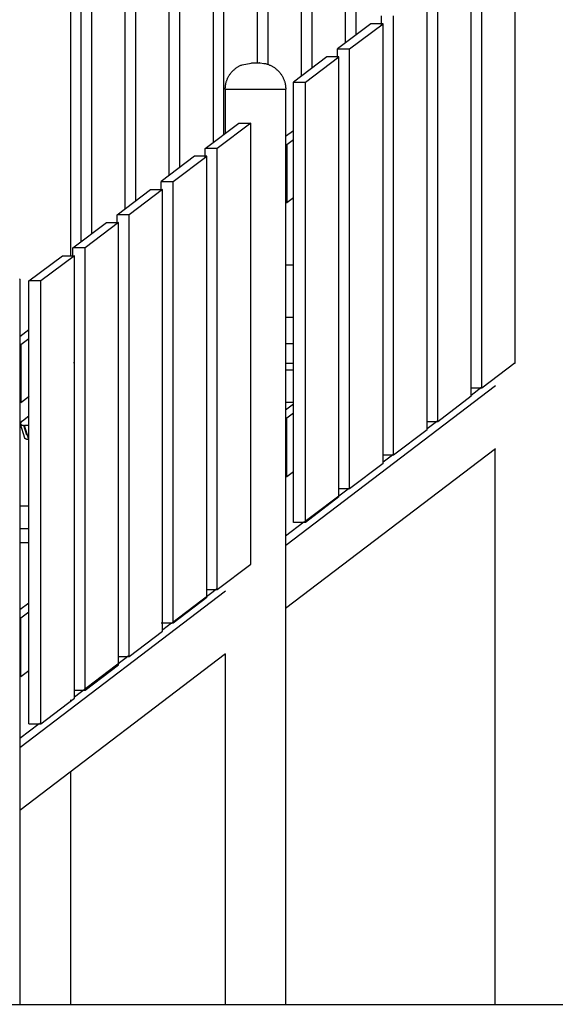
# Model space of a CAD drawing. Units: millimetres. Extents: x 101988 to 186359, y -148281 to -73437.
# Drawn here: x 106094 to 107115, y -147080 to -145202 of the extents above; entities that cross this region are included whole.
import ezdxf

# ---------------------------------------------------------------- set-up
doc = ezdxf.new("R2010")
doc.units = ezdxf.units.MM
doc.header["$LTSCALE"] = 0.5
doc.layers.add('DIM', color=10, linetype='Continuous')

msp = doc.modelspace()

# ---------------------------------------------------------------- linework, layer by layer
at = {"lineweight": -3}
for p, q in [((106190.7, -144276), (106190.7, -145652.5)), ((107038.3, -145856.5), (107038.3, -145020.2)), ((106974.5, -145905.1), (106974.5, -145068.2)), ((106954.3, -145920.4), (106954.3, -145083.4)), ((106890.5, -145969), (106890.5, -145131.4)), ((106870.2, -145984.4), (106870.2, -145146.6)), ((106210.7, -145625.7), (106210.7, -145169.9)), ((106230.9, -145610.4), (106230.9, -145169.9)), ((106294.7, -145562.4), (106294.7, -145169.7)), ((106314.9, -145546.7), (106314.9, -145169.8)), ((106378.7, -145499.2), (106378.7, -145169.6)), ((106399, -145484), (106399, -145169.9)), ((106462.8, -145435.9), (106462.8, -145169.9)), ((106483, -145420.4), (106483, -145169.9)), ((106546.8, -145284.7), (106546.8, -145169.9)), ((106567, -145287.5), (106567, -145169.9)), ((106630.8, -145309.4), (106630.8, -145169.9)), ((106651.1, -145294.1), (106651.1, -145169.9)), ((106714.9, -145246.2), (106714.9, -145169.9)), ((106735.1, -145231), (106735.1, -145169.9)), ((106783.3, -145212.1), (106783.3, -145194.7)), ((106806.4, -146033), (106806.4, -145194.7)), ((106763.1, -145209.9), (106699.3, -145257.9)), ((106722.4, -145257.9), (106786.2, -145209.9)), ((106786.2, -145209.9), (106763.1, -145209.9)), ((106786.2, -146048.4), (106786.2, -145209.9)), ((106679.1, -145273.1), (106615.3, -145321.1)), ((106638.4, -145321.1), (106702.2, -145273.1)), ((106702.2, -145273.1), (106679.1, -145273.1)), ((106699.3, -145275.3), (106699.3, -145257.9)), ((106699.3, -145257.9), (106722.4, -145257.9)), ((106702.2, -146112.4), (106702.2, -145273.1)), ((106722.4, -146097), (106722.4, -145257.9)), ((106505.3, -145295.1), (106506.3, -145294.3)), ((106506.3, -145294.3), (106507.3, -145293.6)), ((106507.3, -145293.6), (106508.4, -145292.9)), ((106508.4, -145292.9), (106509.5, -145292.2)), ((106509.5, -145292.2), (106510.6, -145291.5)), ((106510.6, -145291.5), (106511.7, -145290.9)), ((106511.7, -145290.9), (106512.9, -145290.3)), ((106512.9, -145290.3), (106514, -145289.8)), ((106514, -145289.8), (106515.1, -145289.2)), ((106515.1, -145289.2), (106516.3, -145288.7)), ((106516.3, -145288.7), (106517.5, -145288.2)), ((106517.5, -145288.2), (106535.2, -145284.9)), ((106517.5, -145288.2), (106517.5, -145288.2)), ((106517.5, -145288.2), (106517.5, -145288.2)), ((106517.5, -145288.2), (106517.5, -145288.2)), ((106535.2, -145284.9), (106536, -145284.7)), ((106536, -145284.7), (106536, -145284.7)), ((106536.1, -145284.7), (106550.5, -145284.7)), ((106550.5, -145284.7), (106550.4, -145284.7)), ((106550.5, -145284.7), (106550.5, -145284.7)), ((106550.5, -145284.7), (106550.5, -145284.7)), ((106550.5, -145284.7), (106550.7, -145284.7)), ((106550.7, -145284.7), (106552.1, -145284.8)), ((106552.1, -145284.8), (106559.1, -145285.5)), ((106559.1, -145285.5), (106559.5, -145285.6)), ((106559.5, -145285.6), (106559.6, -145285.6)), ((106559.6, -145285.6), (106559.6, -145285.6)), ((106559.6, -145285.6), (106560.8, -145285.8)), ((106560.8, -145285.8), (106562, -145286.1)), ((106562, -145286.1), (106563.2, -145286.4)), ((106563.2, -145286.4), (106564.4, -145286.7)), ((106564.4, -145286.7), (106565.5, -145287)), ((106565.5, -145287), (106566.7, -145287.4)), ((106566.7, -145287.4), (106567.8, -145287.8)), ((106567.8, -145287.8), (106569, -145288.2)), ((106569, -145288.2), (106570.1, -145288.7)), ((106570.1, -145288.7), (106571.3, -145289.2)), ((106571.3, -145289.2), (106572.4, -145289.8)), ((106572.4, -145289.8), (106573.6, -145290.3)), ((106573.6, -145290.3), (106574.7, -145290.9)), ((106574.7, -145290.9), (106575.8, -145291.5)), ((106575.8, -145291.5), (106576.9, -145292.2)), ((106576.9, -145292.2), (106578, -145292.9)), ((106578, -145292.9), (106579.1, -145293.6)), ((106579.1, -145293.6), (106580.1, -145294.3)), ((106580.1, -145294.3), (106581.1, -145295.1)), ((106490.1, -145314), (106490.6, -145312.9)), ((106490.6, -145312.9), (106491.2, -145311.8)), ((106491.2, -145311.8), (106491.8, -145310.6)), ((106491.8, -145310.6), (106492.4, -145309.5)), ((106492.4, -145309.5), (106493.1, -145308.5)), ((106493.1, -145308.5), (106493.8, -145307.4)), ((106493.8, -145307.4), (106494.5, -145306.3)), ((106494.5, -145306.3), (106495.3, -145305.3)), ((106495.3, -145305.3), (106496, -145304.2)), ((106496, -145304.2), (106496.9, -145303.2)), ((106496.9, -145303.2), (106497.7, -145302.2)), ((106497.7, -145302.2), (106498.6, -145301.3)), ((106498.6, -145301.3), (106499.4, -145300.3)), ((106499.4, -145300.3), (106500.4, -145299.4)), ((106500.4, -145299.4), (106501.3, -145298.5)), ((106501.3, -145298.5), (106502.2, -145297.6)), ((106502.2, -145297.6), (106503.2, -145296.7)), ((106503.2, -145296.7), (106504.2, -145295.9)), ((106504.2, -145295.9), (106505.3, -145295.1)), ((106581.1, -145295.1), (106582.2, -145295.9)), ((106582.2, -145295.9), (106583.2, -145296.7)), ((106583.2, -145296.7), (106584.1, -145297.6)), ((106584.1, -145297.6), (106585.1, -145298.5)), ((106585.1, -145298.5), (106586, -145299.4)), ((106586, -145299.4), (106586.9, -145300.3)), ((106586.9, -145300.3), (106587.8, -145301.3)), ((106587.8, -145301.3), (106588.7, -145302.2)), ((106588.7, -145302.2), (106589.5, -145303.2)), ((106589.5, -145303.2), (106590.3, -145304.2)), ((106590.3, -145304.2), (106591.1, -145305.3)), ((106591.1, -145305.3), (106591.8, -145306.3)), ((106591.8, -145306.3), (106592.6, -145307.4)), ((106592.6, -145307.4), (106593.3, -145308.5)), ((106593.3, -145308.5), (106593.9, -145309.5)), ((106593.9, -145309.5), (106594.5, -145310.6)), ((106594.5, -145310.6), (106595.1, -145311.8)), ((106595.1, -145311.8), (106595.7, -145312.9)), ((106595.7, -145312.9), (106596.2, -145314)), ((106485.6, -145332.5), (106485.7, -145331.4)), ((106485.7, -145331.4), (106485.8, -145330.2)), ((106485.8, -145330.2), (106485.9, -145329.1)), ((106485.9, -145329.1), (106486, -145327.9)), ((106486, -145327.9), (106486.2, -145326.8)), ((106486.2, -145326.8), (106486.4, -145325.6)), ((106486.4, -145325.6), (106486.6, -145324.5)), ((106486.6, -145324.5), (106486.9, -145323.3)), ((106486.9, -145323.3), (106487.2, -145322.1)), ((106487.2, -145322.1), (106487.5, -145321)), ((106487.5, -145321), (106487.9, -145319.8)), ((106487.9, -145319.8), (106488.3, -145318.6)), ((106488.3, -145318.6), (106488.7, -145317.5)), ((106488.7, -145317.5), (106489.1, -145316.3)), ((106489.1, -145316.3), (106489.6, -145315.2)), ((106489.6, -145315.2), (106490.1, -145314)), ((106596.2, -145314), (106596.8, -145315.2)), ((106596.8, -145315.2), (106597.2, -145316.3)), ((106597.2, -145316.3), (106597.7, -145317.5)), ((106597.7, -145317.5), (106598.1, -145318.6)), ((106598.1, -145318.6), (106598.5, -145319.8)), ((106598.5, -145319.8), (106598.8, -145321)), ((106598.8, -145321), (106599.1, -145322.1)), ((106599.1, -145322.1), (106599.4, -145323.3)), ((106599.4, -145323.3), (106599.7, -145324.5)), ((106599.7, -145324.5), (106599.9, -145325.6)), ((106599.9, -145325.6), (106600.1, -145326.8)), ((106600.1, -145326.8), (106600.3, -145327.9)), ((106600.3, -145327.9), (106600.4, -145329.1)), ((106600.4, -145329.1), (106600.6, -145330.2)), ((106600.6, -145330.2), (106600.6, -145331.4)), ((106600.6, -145331.4), (106600.7, -145332.5)), ((106615.3, -146161), (106615.3, -145321.1)), ((106615.3, -145321.1), (106638.4, -145321.1)), ((106638.4, -146161), (106638.4, -145321.1)), ((106485.6, -145333.6), (106485.6, -145332.5)), ((106485.6, -145334.7), (106485.6, -145333.6)), ((106486.1, -145418.4), (106486.1, -145334.7)), ((106486.4, -145334.7), (106600.4, -145334.7)), ((106600.4, -145334.7), (106600.4, -147080)), ((106600.7, -145332.5), (106600.7, -145333.6)), ((106600.7, -145333.6), (106600.8, -145334.7)), ((106447.3, -145447.6), (106511.1, -145399.6)), ((106534.2, -145399.6), (106470.4, -145447.6)), ((106511.1, -145399.6), (106534.2, -145399.6)), ((106534.2, -146240.3), (106534.2, -145399.6)), ((106600.6, -145424.7), (106615.4, -145413.6)), ((106600.8, -145440.5), (106602.7, -145440.5)), ((106602.7, -145440.5), (106615.3, -145431)), ((106602.7, -145440.5), (106602.7, -145551.4)), ((106427.1, -145462.8), (106363.3, -145510.8)), ((106386.4, -145510.8), (106450.2, -145462.8)), ((106450.2, -145462.8), (106427.1, -145462.8)), ((106447.3, -145465), (106447.3, -145447.6)), ((106470.4, -145447.6), (106447.3, -145447.6)), ((106450.2, -146304.3), (106450.2, -145462.8)), ((106470.4, -146288.9), (106470.4, -145447.6)), ((106363.3, -145528.2), (106363.3, -145510.8)), ((106363.3, -145510.8), (106386.4, -145510.8)), ((106386.4, -146352.9), (106386.4, -145510.8)), ((106279.2, -145574.1), (106343.1, -145526)), ((106366.2, -145526), (106302.3, -145574.1)), ((106343.1, -145526), (106366.2, -145526)), ((106366.2, -146368.3), (106366.2, -145526)), ((106602.7, -145551.4), (106601, -145551.4)), ((106615.5, -145541.8), (106602.7, -145551.4)), ((106279.2, -145591.4), (106279.2, -145574.1)), ((106302.3, -145574.1), (106279.2, -145574.1)), ((106302.3, -146416.9), (106302.3, -145574.1)), ((106195.2, -145637.3), (106259, -145589.3)), ((106282.1, -145589.3), (106218.3, -145637.3)), ((106259, -145589.3), (106282.1, -145589.3)), ((106282.1, -146432.3), (106282.1, -145589.3)), ((106195.2, -145654.7), (106195.2, -145637.3)), ((106218.3, -145637.3), (106195.2, -145637.3)), ((106218.3, -146480.9), (106218.3, -145637.3)), ((106111.2, -145700.5), (106175, -145652.5)), ((106198.1, -145652.5), (106134.3, -145700.5)), ((106175, -145652.5), (106198.1, -145652.5)), ((106198.1, -146496.3), (106198.1, -145652.5)), ((106600.9, -145669.9), (106615.6, -145669.9)), ((106093.6, -145696.2), (106093.8, -145697.3)), ((106093.7, -145703), (106093.7, -147080)), ((106093.8, -145697.3), (106093.9, -145698.5)), ((106093.9, -145698.5), (106094, -145699.6)), ((106094, -145699.6), (106094, -145700.7)), ((106094, -145700.7), (106094.1, -145701.9)), ((106094.1, -145701.9), (106094.1, -145703)), ((106111.2, -146544.8), (106111.2, -145700.5)), ((106134.3, -145700.5), (106111.2, -145700.5)), ((106134.3, -146544.8), (106134.3, -145700.5)), ((106615.3, -145769.9), (106600.5, -145769.9)), ((106093.8, -145806.2), (106111.4, -145792.9)), ((106096, -145821.8), (106111.4, -145810.3)), ((106093.9, -145821.8), (106096, -145821.8)), ((106096, -145821.8), (106096, -145932.8)), ((106198.4, -145855.7), (106196.3, -145857.3)), ((107038.3, -145856.5), (106974.5, -145905.1)), ((107037.6, -145857.2), (107038.4, -145857.2)), ((106600.8, -145870.3), (106615.4, -145870.3)), ((106094.1, -145887.2), (106096.1, -145885.7)), ((107000.4, -145900.5), (106600.7, -146204.8)), ((106954.3, -145918), (106974.6, -145902.6)), ((106974.5, -145905.1), (106954.4, -145905.1)), ((106096.1, -145915.4), (106093.9, -145917)), ((106111.5, -145921.1), (106096, -145932.8)), ((106615.3, -145932.5), (106600.4, -145932.5)), ((106954.3, -145920.4), (106890.5, -145969)), ((106615.4, -145935.5), (106600.6, -145946.6)), ((106095.8, -145970.5), (106095.7, -145970.6)), ((106095.9, -145970.3), (106095.8, -145970.5)), ((106096, -145970.1), (106095.9, -145970.3)), ((106096.2, -145969.9), (106096, -145970.1)), ((106096.3, -145969.7), (106096.2, -145969.9)), ((106096.5, -145969.5), (106096.3, -145969.7)), ((106096.6, -145969.3), (106096.5, -145969.5)), ((106096.8, -145969.2), (106096.6, -145969.3)), ((106097, -145969), (106096.8, -145969.2)), ((106097.2, -145968.8), (106097, -145969)), ((106097.4, -145968.6), (106097.2, -145968.8)), ((106097.6, -145968.4), (106097.4, -145968.6)), ((106098, -145968), (106097.6, -145968.4)), ((106098.5, -145967.6), (106098, -145968)), ((106098.9, -145967.3), (106098.5, -145967.6)), ((106098.9, -145967.3), (106111.4, -145957.8)), ((106602.7, -145962.4), (106600.7, -145962.4)), ((106615.7, -145952.6), (106602.7, -145962.4)), ((106602.7, -146073.4), (106602.7, -145962.4)), ((106870.3, -145982), (106890.5, -145966.6)), ((106890.5, -145969), (106870.3, -145969)), ((106095.2, -145972), (106095.1, -145972.1)), ((106095.1, -145972.1), (106095.1, -145972.2)), ((106095.1, -145972.2), (106095.1, -145972.2)), ((106095.1, -145972.2), (106095.1, -145972.3)), ((106095.1, -145972.3), (106095.1, -145972.4)), ((106095.1, -145972.4), (106095.1, -145972.5)), ((106095.1, -145972.5), (106095.1, -145972.6)), ((106095.1, -145972.6), (106095.1, -145972.7)), ((106095.1, -145972.7), (106095.1, -145972.7)), ((106095.1, -145972.7), (106095.1, -145972.8)), ((106095.1, -145972.8), (106095.1, -145972.8)), ((106095.1, -145972.8), (106095.1, -145972.8)), ((106095.1, -145972.8), (106095.1, -145972.9)), ((106095.1, -145972.9), (106095.2, -145972.9)), ((106095.3, -145971.5), (106095.2, -145971.6)), ((106095.2, -145971.6), (106095.2, -145971.7)), ((106095.2, -145971.7), (106095.2, -145971.8)), ((106095.2, -145971.8), (106095.2, -145971.9)), ((106095.2, -145971.9), (106095.2, -145972)), ((106095.2, -145972.9), (106095.2, -145973)), ((106095.2, -145973), (106095.2, -145973)), ((106095.2, -145973), (106095.2, -145973)), ((106095.2, -145973), (106095.2, -145973.1)), ((106095.2, -145973.1), (106095.2, -145973.1)), ((106095.2, -145973.1), (106095.2, -145973.2)), ((106095.2, -145973.2), (106095.2, -145973.2)), ((106095.2, -145973.2), (106095.2, -145973.2)), ((106095.2, -145973.2), (106095.3, -145973.3)), ((106095.4, -145971.3), (106095.3, -145971.3)), ((106095.3, -145971.3), (106095.3, -145971.4)), ((106095.3, -145971.4), (106095.3, -145971.5)), ((106095.3, -145973.3), (106095.3, -145973.3)), ((106095.3, -145973.3), (106095.3, -145973.4)), ((106095.3, -145973.4), (106095.3, -145973.4)), ((106095.3, -145973.4), (106095.3, -145973.5)), ((106095.3, -145973.5), (106095.4, -145973.5)), ((106095.5, -145971.1), (106095.4, -145971.2)), ((106095.4, -145971.2), (106095.4, -145971.3)), ((106095.4, -145973.5), (106095.4, -145973.5)), ((106095.4, -145973.5), (106095.4, -145973.6)), ((106095.4, -145973.6), (106095.4, -145973.6)), ((106095.4, -145973.6), (106095.4, -145973.7)), ((106095.4, -145973.7), (106095.5, -145973.7)), ((106103.5, -146000.2), (106095.4, -145973.8)), ((106095.6, -145970.9), (106095.5, -145971)), ((106095.5, -145971), (106095.5, -145971.1)), ((106095.5, -145973.7), (106095.5, -145973.7)), ((106095.5, -145973.7), (106095.5, -145973.8)), ((106095.5, -145973.8), (106095.5, -145973.8)), ((106095.5, -145973.8), (106095.6, -145973.9)), ((106095.7, -145970.7), (106095.6, -145970.8)), ((106095.6, -145970.8), (106095.6, -145970.9)), ((106095.6, -145973.9), (106095.6, -145973.9)), ((106095.6, -145973.9), (106095.6, -145973.9)), ((106095.6, -145973.9), (106095.7, -145974)), ((106095.7, -145970.6), (106095.7, -145970.7)), ((106095.7, -145974), (106095.7, -145974)), ((106095.7, -145974), (106095.7, -145974)), ((106095.7, -145974), (106095.8, -145974.1)), ((106095.8, -145974.1), (106095.9, -145974.2)), ((106095.9, -145974.2), (106095.9, -145974.3)), ((106095.9, -145974.3), (106096, -145974.3)), ((106096, -145974.3), (106096.1, -145974.4)), ((106096.1, -145974.4), (106096.2, -145974.5)), ((106096.2, -145974.5), (106096.3, -145974.5)), ((106096.3, -145974.5), (106096.3, -145974.6)), ((106096.3, -145974.6), (106096.4, -145974.7)), ((106096.4, -145974.7), (106096.5, -145974.7)), ((106096.5, -145974.7), (106096.6, -145974.8)), ((106096.6, -145974.8), (106096.7, -145974.8)), ((106096.7, -145974.8), (106096.8, -145974.9)), ((106096.8, -145974.9), (106096.9, -145974.9)), ((106096.9, -145974.9), (106097.1, -145975)), ((106097.1, -145975), (106097.2, -145975)), ((106097.2, -145975), (106097.3, -145975.1)), ((106097.3, -145975.1), (106097.4, -145975.1)), ((106097.4, -145975.1), (106097.5, -145975.2)), ((106097.5, -145975.2), (106097.8, -145975.3)), ((106097.8, -145975.3), (106098, -145975.4)), ((106098, -145975.4), (106098.3, -145975.4)), ((106098.3, -145975.4), (106098.6, -145975.5)), ((106098.6, -145975.5), (106098.9, -145975.6)), ((106098.9, -145975.6), (106099.2, -145975.7)), ((106099.2, -145975.7), (106099.5, -145975.7)), ((106099.5, -145975.7), (106099.8, -145975.8)), ((106099.8, -145975.8), (106100.1, -145975.8)), ((106100.1, -145975.8), (106100.4, -145975.8)), ((106100.4, -145975.8), (106100.8, -145975.9)), ((106100.8, -145975.9), (106101.4, -145975.9)), ((106101.4, -145975.9), (106102.1, -145976)), ((106107.3, -145994.3), (106101.6, -145975.9)), ((106102.1, -145976), (106102.8, -145976)), ((106111.6, -145976), (106102.8, -145976)), ((106111.2, -146003), (106102.8, -145976)), ((106870.2, -145984.4), (106806.4, -146033)), ((106103.6, -146000.2), (106103.5, -146000.2)), ((106103.6, -146000.3), (106103.6, -146000.2)), ((106103.6, -146000.4), (106103.6, -146000.3)), ((106103.6, -146000.3), (106103.6, -146000.3)), ((106103.6, -146000.3), (106103.6, -146000.3)), ((106103.7, -146000.5), (106103.6, -146000.4)), ((106103.6, -146000.4), (106103.6, -146000.4)), ((106103.7, -146000.6), (106103.7, -146000.5)), ((106103.7, -146000.5), (106103.7, -146000.5)), ((106103.8, -146000.7), (106103.7, -146000.6)), ((106103.7, -146000.6), (106103.7, -146000.6)), ((106103.7, -146000.6), (106103.7, -146000.6)), ((106103.8, -146000.8), (106103.8, -146000.7)), ((106103.8, -146000.7), (106103.8, -146000.7)), ((106103.9, -146000.8), (106103.8, -146000.8)), ((106103.8, -146000.8), (106103.8, -146000.8)), ((106103.9, -146000.9), (106103.9, -146000.8)), ((106104, -146000.9), (106103.9, -146000.9)), ((106103.9, -146000.9), (106103.9, -146000.9)), ((106104, -146001), (106104, -146000.9)), ((106104, -146001.1), (106104, -146001)), ((106104, -146001), (106104, -146001)), ((106104.1, -146001.1), (106104, -146001.1)), ((106104.2, -146001.2), (106104.1, -146001.1)), ((106104.3, -146001.3), (106104.2, -146001.2)), ((106104.4, -146001.4), (106104.3, -146001.3)), ((106104.3, -146001.3), (106104.3, -146001.3)), ((106104.5, -146001.5), (106104.4, -146001.4)), ((106104.6, -146001.5), (106104.5, -146001.5)), ((106104.7, -146001.6), (106104.6, -146001.5)), ((106104.8, -146001.7), (106104.7, -146001.6)), ((106104.9, -146001.7), (106104.8, -146001.7)), ((106105, -146001.8), (106104.9, -146001.7)), ((106105.1, -146001.8), (106105, -146001.8)), ((106105.2, -146001.9), (106105.1, -146001.8)), ((106105.3, -146002), (106105.2, -146001.9)), ((106105.4, -146002), (106105.3, -146002)), ((106105.5, -146002.1), (106105.4, -146002)), ((106105.6, -146002.1), (106105.5, -146002.1)), ((106105.7, -146002.2), (106105.6, -146002.1)), ((106105.9, -146002.2), (106105.7, -146002.2)), ((106106.1, -146002.3), (106105.9, -146002.2)), ((106106.4, -146002.4), (106106.1, -146002.3)), ((106106.6, -146002.5), (106106.4, -146002.4)), ((106106.9, -146002.5), (106106.6, -146002.5)), ((106107.2, -146002.6), (106106.9, -146002.5)), ((106107.5, -146002.7), (106107.2, -146002.6)), ((106107.8, -146002.7), (106107.5, -146002.7)), ((106108.1, -146002.8), (106107.8, -146002.7)), ((106108.4, -146002.8), (106108.1, -146002.8)), ((106108.8, -146002.9), (106108.4, -146002.8)), ((106109.1, -146002.9), (106108.8, -146002.9)), ((106109.8, -146002.9), (106109.1, -146002.9)), ((106110.5, -146003), (106109.8, -146002.9)), ((106111.2, -146003), (106110.5, -146003)), ((106806.4, -146033), (106786.3, -146033)), ((106786.6, -146045.7), (106806.8, -146030.3)), ((106602.7, -146073.4), (106615.5, -146063.8)), ((106786.2, -146048.4), (106722.4, -146097)), ((106600.9, -146073.4), (106602.7, -146073.4)), ((106635.4, -146160.8), (106719.6, -146096.7)), ((106722.4, -146097), (106702.3, -146097)), ((106702.2, -146112.4), (106638.4, -146161)), ((106111.4, -146129.7), (106094, -146129.7)), ((106111.3, -146173.2), (106093.9, -146173.2)), ((106635.4, -146160.8), (106600.6, -146187.3)), ((106638.4, -146161), (106615.3, -146161)), ((106111.4, -146200.2), (106094, -146200.2)), ((106470.4, -146288.9), (106534.2, -146240.3)), ((106383.2, -146352.8), (106470.6, -146286.3)), ((106450.2, -146288.9), (106470.4, -146288.9)), ((106486.1, -146292), (106093.9, -146590.7)), ((106450.2, -146304.3), (106386.4, -146352.9)), ((106111.4, -146314.8), (106094.1, -146327.8)), ((106096, -146343.8), (106094.3, -146343.8)), ((106111.4, -146332.2), (106096, -146343.8)), ((106096, -146454.7), (106096, -146343.8)), ((106386.4, -146352.9), (106363.3, -146352.9)), ((106383.2, -146352.8), (106366.3, -146365.7)), ((106302.3, -146416.9), (106366.2, -146368.3)), ((106198.2, -146493.7), (106302.3, -146414.4)), ((106282.4, -146416.9), (106302.3, -146416.9)), ((106093.8, -146439), (106096.1, -146437.3)), ((106218.3, -146480.9), (106282.1, -146432.3)), ((106096, -146454.7), (106111.2, -146443.3)), ((106134.3, -146544.8), (106198.1, -146496.3)), ((106198.3, -146480.9), (106218.3, -146480.9)), ((106190.7, -146499.4), (106190.7, -146501.9)), ((106131, -146544.8), (106093.9, -146573.1)), ((106111.2, -146544.8), (106134.3, -146544.8)), ((106131, -146544.8), (106134.4, -146542.3))]:
    msp.add_line(p, q, dxfattribs=at)
for p, q in [((106600.9, -145819.9), (106615.7, -145819.9)), ((106600.9, -145819.9), (106615.7, -145819.9)), ((106600.4, -145857.2), (106615.6, -145857.2)), ((106600.4, -145857.2), (106615.6, -145857.2)), ((107000.6, -146020.4), (106600.5, -146325)), ((107000.6, -146020.4), (106600.5, -146325)), ((107000.3, -147080), (107000.3, -146020.6)), ((107000.3, -147080), (107000.3, -146020.6)), ((106486.3, -146411.9), (106094.1, -146710.6)), ((106486.3, -146411.9), (106094.1, -146710.6)), ((106486.1, -147080), (106486.1, -146412.1)), ((106486.1, -147080), (106486.1, -146412.1)), ((106190.7, -146637), (106190.7, -147080)), ((106190.7, -146637), (106190.7, -147080)), ((105979.7, -147080), (106093.7, -147080)), ((105979.7, -147080), (106093.7, -147080)), ((106093.7, -147080), (106190.7, -147080)), ((106093.7, -147080), (106190.7, -147080)), ((106486.4, -147080), (106600.4, -147080)), ((106486.4, -147080), (106600.4, -147080)), ((107000.7, -147080), (107000.3, -147080)), ((107000.7, -147080), (107000.3, -147080)), ((107000.6, -147080), (107114.6, -147080)), ((107000.6, -147080), (107114.6, -147080))]:
    msp.add_line(p, q)
at = {"layer": 'DIM', "color": 6}
msp.add_line((103990.1, -147080), (155459.1, -147080), dxfattribs=at)

doc.saveas('drawing.dxf')
